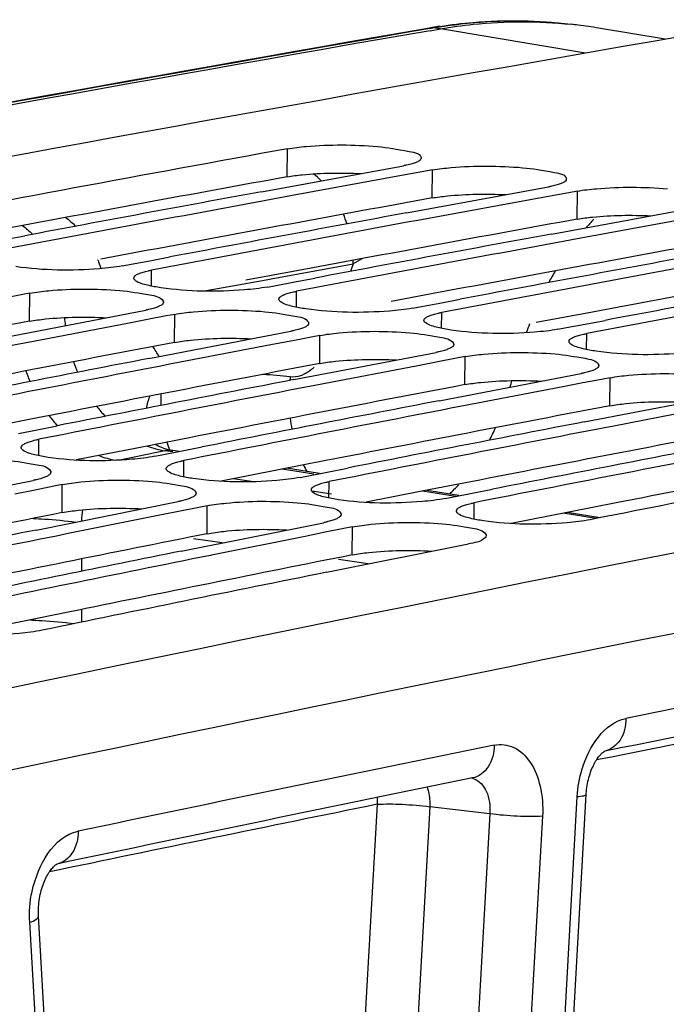
# Model space of a CAD drawing. Units: millimetres. Extents: x 0 to 594, y 0 to 420.
# Drawn here: x 291 to 294, y 83 to 89 of the extents above; entities that cross this region are included whole.
import ezdxf

# ---------------------------------------------------------------- set-up
doc = ezdxf.new("R2010")
doc.units = ezdxf.units.MM
doc.header["$LTSCALE"] = 32.67
doc.layers.get('0').update_dxf_attribs({"linetype": 'CONTINUOUS'})
doc.layers.add('SOLIDES', color=7, linetype='CONTINUOUS')

msp = doc.modelspace()

# ---------------------------------------------------------------- linework, layer by layer
at = {"color": 9, "linetype": 'CONTINUOUS'}
for p, q in [((292.152781, 87.70504), (292.154347, 87.853065)), ((292.918825, 87.593421), (292.920392, 87.741446)), ((293.68487, 87.481802), (293.686436, 87.629828)), ((291.435964, 87.128365), (291.436616, 87.212709)), ((290.792763, 86.942833), (290.793787, 87.090758)), ((292.202008, 87.016746), (292.202661, 87.10109)), ((291.558807, 86.831214), (291.559832, 86.979139)), ((292.968053, 86.905127), (292.968705, 86.989472)), ((292.324852, 86.719596), (292.325876, 86.86752)), ((293.734097, 86.793508), (293.73475, 86.877853)), ((293.090896, 86.607977), (293.091921, 86.755902)), ((293.856941, 86.496358), (293.857965, 86.644283)), ((290.841606, 86.232778), (290.841958, 86.319365)), ((291.54896, 86.252487), (291.506498, 86.259151)), ((291.60765, 86.121159), (291.608003, 86.207746)), ((292.293578, 86.135636), (292.12623, 86.161898)), ((290.964661, 85.93243), (290.965143, 86.080249)), ((291.965012, 86.095955), (291.867846, 86.111203)), ((292.373694, 86.00954), (292.374047, 86.096128)), ((292.386245, 86.029852), (292.282955, 86.046061)), ((293.043408, 86.017968), (292.867901, 86.04551)), ((293.139739, 85.897921), (293.140092, 85.984509)), ((291.730706, 85.820811), (291.731188, 85.96863)), ((293.785169, 85.901565), (293.609611, 85.929115)), ((292.49675, 85.709192), (292.497232, 85.857011)), ((291.80947, 85.77237), (291.65768, 85.794097)), ((292.581218, 85.661898), (292.424, 85.684403))]:
    msp.add_line(p, q, dxfattribs=at)
at = {"color": 7, "linetype": 'CONTINUOUS'}
for p, q in [((292.017259, 87.62641), (292.767183, 87.76377)), ((292.920392, 87.741446), (292.873652, 87.732934)), ((292.670419, 87.695846), (292.171319, 87.604243)), ((292.776059, 87.71514), (292.670419, 87.695846)), ((292.873652, 87.732934), (292.776059, 87.71514)), ((292.783303, 87.514791), (293.533227, 87.652151)), ((293.436463, 87.584227), (292.937363, 87.492624)), ((293.542103, 87.603521), (293.436463, 87.584227)), ((293.639697, 87.621315), (293.542103, 87.603521)), ((293.686436, 87.629828), (293.639697, 87.621315)), ((293.549348, 87.403172), (294.299272, 87.540532)), ((294.202508, 87.472608), (293.703407, 87.381005)), ((290.66126, 87.373782), (290.76735, 87.393745)), ((291.427305, 87.262163), (291.533394, 87.282126)), ((291.283408, 87.235033), (291.329451, 87.243721)), ((291.329451, 87.243721), (291.427305, 87.262163)), ((292.193349, 87.150544), (292.299439, 87.170507)), ((292.049452, 87.123414), (292.095495, 87.132102)), ((292.095495, 87.132102), (292.193349, 87.150544)), ((290.748, 87.082025), (290.650088, 87.063329)), ((290.793787, 87.090758), (290.748, 87.082025)), ((292.815496, 87.011795), (292.86154, 87.020483)), ((292.86154, 87.020483), (292.959394, 87.038925)), ((292.959394, 87.038925), (293.065483, 87.058888)), ((290.656645, 86.857629), (291.406623, 87.001463)), ((291.514044, 86.970406), (291.416132, 86.95171)), ((291.559832, 86.979139), (291.514044, 86.970406)), ((291.30984, 86.931381), (290.813336, 86.835977)), ((291.416132, 86.95171), (291.30984, 86.931381)), ((293.581541, 86.900176), (293.627584, 86.908864)), ((293.627584, 86.908864), (293.725438, 86.927307)), ((293.725438, 86.927307), (293.831528, 86.947269)), ((291.422689, 86.74601), (292.172667, 86.889844)), ((292.280088, 86.858787), (292.182177, 86.840091)), ((292.325876, 86.86752), (292.280088, 86.858787)), ((292.075885, 86.819762), (291.579381, 86.724358)), ((292.182177, 86.840091), (292.075885, 86.819762)), ((292.188734, 86.634391), (292.938712, 86.778225)), ((293.091921, 86.755902), (293.046133, 86.747168)), ((292.841929, 86.708143), (292.345425, 86.612739)), ((292.948221, 86.728472), (292.841929, 86.708143)), ((293.046133, 86.747168), (292.948221, 86.728472)), ((292.954778, 86.522772), (293.704756, 86.666606)), ((293.607974, 86.596524), (293.11147, 86.50112)), ((293.714266, 86.616853), (293.607974, 86.596524)), ((293.812177, 86.635549), (293.714266, 86.616853)), ((293.857965, 86.644283), (293.812177, 86.635549)), ((293.720823, 86.411153), (294.470801, 86.554988)), ((294.374018, 86.484905), (293.877514, 86.389501)), ((290.832001, 86.369932), (290.938749, 86.390939)), ((290.733826, 86.350583), (290.832001, 86.369932)), ((291.454794, 86.23007), (291.499871, 86.238964)), ((291.499871, 86.238964), (291.598046, 86.258313)), ((291.598046, 86.258313), (291.704794, 86.27932)), ((292.265915, 86.127345), (292.36409, 86.146695)), ((292.36409, 86.146695), (292.470838, 86.167701)), ((290.061927, 85.952269), (290.811934, 86.102573)), ((290.965143, 86.080249), (290.920327, 86.071315)), ((292.220838, 86.118451), (292.265915, 86.127345)), ((290.822094, 86.051711), (290.715141, 86.030334)), ((290.920327, 86.071315), (290.822094, 86.051711)), ((293.031959, 86.015726), (293.130135, 86.035076)), ((293.130135, 86.035076), (293.236883, 86.056082)), ((290.827971, 85.84065), (291.577979, 85.990954)), ((292.986883, 86.006832), (293.031959, 86.015726)), ((291.588138, 85.940092), (291.481186, 85.918715)), ((291.686372, 85.959696), (291.588138, 85.940092)), ((291.731188, 85.96863), (291.686372, 85.959696)), ((291.481186, 85.918715), (290.987363, 85.819573)), ((291.594015, 85.729032), (292.344023, 85.879335)), ((290.987363, 85.819573), (290.98118, 85.818327)), ((292.354183, 85.828473), (292.24723, 85.807097)), ((292.452416, 85.848077), (292.354183, 85.828473)), ((292.497232, 85.857011), (292.452416, 85.848077)), ((292.24723, 85.807097), (291.753407, 85.707954)), ((292.36006, 85.617413), (293.110068, 85.767716)), ((291.753407, 85.707954), (291.747224, 85.706708))]:
    msp.add_line(p, q, dxfattribs=at)
at = {"color": 3, "linetype": 'CONTINUOUS'}
for p, q in [((291.419242, 87.317072), (291.169305, 87.270362)), ((292.185286, 87.205453), (291.93535, 87.158743)), ((292.951331, 87.093834), (292.701394, 87.047124)), ((293.717375, 86.982216), (293.467438, 86.935505)), ((290.825167, 86.430303), (290.575216, 86.381436)), ((291.591212, 86.318684), (291.341261, 86.269817)), ((291.341261, 86.269817), (291.038148, 86.210306)), ((292.357256, 86.207065), (292.107305, 86.158198)), ((292.107305, 86.158198), (291.804192, 86.098687)), ((293.123301, 86.095447), (292.87335, 86.046579)), ((292.87335, 86.046579), (292.570237, 85.987068)), ((293.889345, 85.983828), (293.639394, 85.93496)), ((293.639394, 85.93496), (293.336281, 85.875449)), ((290.997012, 85.406965), (290.747054, 85.355942)), ((290.747054, 85.355942), (290.428872, 85.290723))]:
    msp.add_line(p, q, dxfattribs=at)
at = {"color": 7, "linetype": 'CONTINUOUS'}
for centre, radius, start, end in [((354.825735, -260.104693), 353.778303, 99.86019458, 101.52596972), ((355.389253, -259.494496), 353.056627, 100.3177482, 100.68908284), ((356.196101, -259.824434), 353.278726, 100.44142506, 100.68901822), ((356.02929, -259.728841), 353.204205, 100.44154947, 100.64778911), ((356.962146, -259.936053), 353.278726, 100.44142506, 100.68901822), ((356.795334, -259.84046), 353.204205, 100.44154947, 100.64778911), ((357.72819, -260.047672), 353.278726, 100.44142506, 100.68901822), ((357.561379, -259.952079), 353.204205, 100.44154947, 100.64778911), ((358.327423, -260.063698), 353.204205, 100.44154947, 100.64778911), ((358.494234, -260.159291), 353.278726, 100.44142506, 100.68901822), ((359.093468, -260.175316), 353.204205, 100.44154947, 100.64778911), ((359.260279, -260.27091), 353.278726, 100.44142506, 100.68901822), ((358.055866, -261.764666), 355.026711, 100.91784835, 101.16506084), ((358.821911, -261.876284), 355.026711, 100.91784835, 101.16506084), ((358.654271, -261.779669), 354.951031, 100.91840489, 101.12396733), ((359.587955, -261.987903), 355.026711, 100.91784835, 101.16506084), ((359.420315, -261.891288), 354.951031, 100.91840489, 101.12396733), ((360.354, -262.099522), 355.026711, 100.91784835, 101.16506084), ((360.18636, -262.002907), 354.951031, 100.91840489, 101.12396733), ((363.652454, -264.538761), 357.078684, 100.6368908, 102.89785143), ((361.120044, -262.211141), 355.026711, 100.91784835, 101.16506084), ((360.952404, -262.114526), 354.951031, 100.91840489, 101.12396733), ((361.718449, -262.226144), 354.951031, 100.91840489, 101.12396733), ((361.886088, -262.32276), 355.026711, 100.91784835, 101.16506084), ((362.499128, -262.413098), 355.027774, 100.91842122, 101.1650606), ((361.471251, -263.971914), 356.822173, 101.39370175, 101.63951356), ((361.302392, -263.872451), 356.743461, 101.39368514, 101.59855845), ((362.068436, -263.98407), 356.743461, 101.39368514, 101.59855845), ((362.237296, -264.083533), 356.822173, 101.39370175, 101.63951356), ((362.850131, -264.172828), 356.822173, 101.39370175, 101.63951356)]:
    msp.add_arc(centre, radius, start, end, dxfattribs=at)
at = {"color": 3, "linetype": 'CONTINUOUS'}
for centre, radius, start, end in [((355.335395, -259.357543), 352.76689, 100.31768259, 100.56534369), ((356.10144, -259.469162), 352.76689, 100.31768259, 100.56534369), ((356.867484, -259.580781), 352.76689, 100.31768259, 100.56534369), ((357.633529, -259.692399), 352.76689, 100.31768259, 100.56534369), ((358.399573, -259.804018), 352.76689, 100.31768259, 100.56534369), ((357.189361, -261.287331), 354.503534, 100.79494209, 101.04179371), ((357.955405, -261.398949), 354.503534, 100.79494209, 101.04179371), ((358.72145, -261.510568), 354.503534, 100.79494209, 101.04179371), ((359.487494, -261.622187), 354.503534, 100.79494209, 101.04179371), ((360.253538, -261.733806), 354.503534, 100.79494209, 101.04179371), ((361.019583, -261.845425), 354.503534, 100.79494209, 101.04179371), ((361.785627, -261.957044), 354.503534, 100.79494209, 101.04179371), ((360.598406, -263.482361), 356.285777, 101.27063367, 101.51666138), ((361.36445, -263.59398), 356.285777, 101.27063367, 101.51666138), ((362.130495, -263.705599), 356.285777, 101.27063367, 101.51666138)]:
    msp.add_arc(centre, radius, start, end, dxfattribs=at)
at = {"color": 7, "linetype": 'CONTINUOUS'}
for points, knots in [([(292.154347, 87.853065), (292.187112, 87.85903), (292.344951, 87.876849), (292.504596, 87.875656), (292.629492, 87.865055)], [0, 0, 0, 0, 0.20991977, 1, 1, 1, 1]), ([(292.629492, 87.865055), (292.685944, 87.860263), (292.746747, 87.848222), (292.86097, 87.828457), (292.86071, 87.804348)], [0, 0, 0, 0, 0.70147971, 1, 1, 1, 1]), ([(292.86071, 87.804348), (292.860671, 87.800716), (292.855065, 87.792064), (292.846934, 87.787639), (292.841904, 87.785116)], [0, 0, 0, 0, 0.39226774, 1, 1, 1, 1]), ([(292.798804, 87.770467), (292.793807, 87.769231), (292.783297, 87.766843), (292.772719, 87.764778), (292.767183, 87.76377)], [0, 0, 0, 0, 0.47777523, 1, 1, 1, 1]), ([(292.823523, 87.777607), (292.819682, 87.776295), (292.811486, 87.77375), (292.803192, 87.771552), (292.798804, 87.770467)], [0, 0, 0, 0, 0.47314759, 1, 1, 1, 1]), ([(292.841904, 87.785116), (292.839143, 87.783731), (292.833085, 87.781038), (292.826868, 87.778748), (292.823523, 87.777607)], [0, 0, 0, 0, 0.46631916, 1, 1, 1, 1]), ([(292.920392, 87.741446), (292.953157, 87.747411), (293.110995, 87.765231), (293.270641, 87.764037), (293.395536, 87.753436)], [0, 0, 0, 0, 0.20991977, 1, 1, 1, 1]), ([(293.395536, 87.753436), (293.451988, 87.748644), (293.512792, 87.736603), (293.627015, 87.716838), (293.626755, 87.692729)], [0, 0, 0, 0, 0.70147971, 1, 1, 1, 1]), ([(293.626755, 87.692729), (293.626716, 87.689097), (293.621109, 87.680445), (293.612978, 87.67602), (293.607948, 87.673497)], [0, 0, 0, 0, 0.39226774, 1, 1, 1, 1]), ([(293.564849, 87.658848), (293.559851, 87.657612), (293.549341, 87.655224), (293.538764, 87.653159), (293.533227, 87.652151)], [0, 0, 0, 0, 0.47777523, 1, 1, 1, 1]), ([(293.589568, 87.665988), (293.585726, 87.664677), (293.57753, 87.662131), (293.569236, 87.659933), (293.564849, 87.658848)], [0, 0, 0, 0, 0.47314759, 1, 1, 1, 1]), ([(293.607948, 87.673497), (293.605188, 87.672112), (293.599129, 87.66942), (293.592912, 87.667129), (293.589568, 87.665988)], [0, 0, 0, 0, 0.46631916, 1, 1, 1, 1]), ([(293.686436, 87.629828), (293.719201, 87.635792), (293.87704, 87.653612), (294.036685, 87.652418), (294.161581, 87.641817)], [0, 0, 0, 0, 0.20991977, 1, 1, 1, 1]), ([(291.283408, 87.235033), (291.243137, 87.227432), (291.05575, 87.207769), (290.865548, 87.20982), (290.719859, 87.231048)], [0, 0, 0, 0, 0.21774427, 1, 1, 1, 1]), ([(291.344547, 87.165261), (291.344073, 87.166154), (291.343326, 87.167987), (291.343071, 87.169956), (291.343078, 87.170903)], [0, 0, 0, 0, 0.51614312, 1, 1, 1, 1]), ([(291.343078, 87.170903), (291.343106, 87.174612), (291.34864, 87.183452), (291.356838, 87.188066), (291.36189, 87.190672)], [0, 0, 0, 0, 0.39478588, 1, 1, 1, 1]), ([(291.36189, 87.190672), (291.367859, 87.193753), (291.382072, 87.199431), (291.39673, 87.203665), (291.404993, 87.205777)], [0, 0, 0, 0, 0.44059163, 1, 1, 1, 1]), ([(291.404993, 87.205777), (291.40999, 87.207054), (291.420499, 87.209524), (291.431079, 87.211664), (291.436616, 87.212709)], [0, 0, 0, 0, 0.47787131, 1, 1, 1, 1]), ([(291.352584, 87.156733), (291.350849, 87.158014), (291.347826, 87.16055), (291.345379, 87.163696), (291.344547, 87.165261)], [0, 0, 0, 0, 0.548991, 1, 1, 1, 1]), ([(292.049452, 87.123414), (292.009182, 87.115813), (291.821795, 87.09615), (291.631592, 87.098201), (291.485904, 87.119429)], [0, 0, 0, 0, 0.21774427, 1, 1, 1, 1]), ([(290.793787, 87.090758), (290.826534, 87.097002), (290.984294, 87.115894), (291.144034, 87.115291), (291.268951, 87.10489)], [0, 0, 0, 0, 0.21007773, 1, 1, 1, 1]), ([(291.268951, 87.10489), (291.322155, 87.100459), (291.392902, 87.087036), (291.486465, 87.072248), (291.498694, 87.049162)], [0, 0, 0, 0, 0.67143838, 1, 1, 1, 1]), ([(292.109122, 87.059285), (292.10915, 87.062993), (292.114684, 87.071833), (292.122882, 87.076447), (292.127934, 87.079054)], [0, 0, 0, 0, 0.39478588, 1, 1, 1, 1]), ([(292.127934, 87.079054), (292.133904, 87.082134), (292.148117, 87.087812), (292.162774, 87.092046), (292.171037, 87.094158)], [0, 0, 0, 0, 0.44059163, 1, 1, 1, 1]), ([(292.171037, 87.094158), (292.176034, 87.095435), (292.186543, 87.097905), (292.197123, 87.100045), (292.202661, 87.10109)], [0, 0, 0, 0, 0.47787131, 1, 1, 1, 1]), ([(291.462968, 87.01588), (291.459128, 87.014521), (291.450934, 87.011877), (291.442636, 87.009588), (291.438247, 87.008457)], [0, 0, 0, 0, 0.47333667, 1, 1, 1, 1]), ([(291.481351, 87.023658), (291.478593, 87.022228), (291.472538, 87.019442), (291.466315, 87.017065), (291.462968, 87.01588)], [0, 0, 0, 0, 0.466678, 1, 1, 1, 1]), ([(291.500163, 87.043508), (291.500137, 87.03979), (291.494611, 87.030923), (291.486406, 87.026279), (291.481351, 87.023658)], [0, 0, 0, 0, 0.39507713, 1, 1, 1, 1]), ([(291.498694, 87.049162), (291.499168, 87.048267), (291.499914, 87.04643), (291.50017, 87.044458), (291.500163, 87.043508)], [0, 0, 0, 0, 0.51600652, 1, 1, 1, 1]), ([(292.110592, 87.053642), (292.110118, 87.054535), (292.109371, 87.056368), (292.109115, 87.058337), (292.109122, 87.059285)], [0, 0, 0, 0, 0.51614312, 1, 1, 1, 1]), ([(292.118629, 87.045114), (292.116894, 87.046396), (292.113871, 87.048931), (292.111423, 87.052077), (292.110592, 87.053642)], [0, 0, 0, 0, 0.548991, 1, 1, 1, 1]), ([(291.438247, 87.008457), (291.43325, 87.00717), (291.422741, 87.004679), (291.412161, 87.002519), (291.406623, 87.001463)], [0, 0, 0, 0, 0.47788812, 1, 1, 1, 1]), ([(291.559832, 86.979139), (291.592578, 86.985383), (291.750338, 87.004275), (291.910079, 87.003673), (292.034995, 86.993271)], [0, 0, 0, 0, 0.21007773, 1, 1, 1, 1]), ([(292.034995, 86.993271), (292.0882, 86.98884), (292.158947, 86.975417), (292.25251, 86.960629), (292.264738, 86.937543)], [0, 0, 0, 0, 0.67143838, 1, 1, 1, 1]), ([(292.815496, 87.011795), (292.775226, 87.004194), (292.587839, 86.984531), (292.397637, 86.986582), (292.251948, 87.00781)], [0, 0, 0, 0, 0.21774427, 1, 1, 1, 1]), ([(292.875167, 86.947666), (292.875195, 86.951374), (292.880729, 86.960214), (292.888927, 86.964828), (292.893979, 86.967435)], [0, 0, 0, 0, 0.39478588, 1, 1, 1, 1]), ([(292.893979, 86.967435), (292.899948, 86.970515), (292.914161, 86.976193), (292.928818, 86.980428), (292.937082, 86.982539)], [0, 0, 0, 0, 0.44059163, 1, 1, 1, 1]), ([(292.937082, 86.982539), (292.942079, 86.983817), (292.952588, 86.986286), (292.963168, 86.988426), (292.968705, 86.989472)], [0, 0, 0, 0, 0.47787131, 1, 1, 1, 1]), ([(292.247395, 86.912039), (292.244637, 86.910609), (292.238582, 86.907823), (292.23236, 86.905446), (292.229013, 86.904261)], [0, 0, 0, 0, 0.466678, 1, 1, 1, 1]), ([(292.266208, 86.931889), (292.266181, 86.928171), (292.260655, 86.919304), (292.25245, 86.91466), (292.247395, 86.912039)], [0, 0, 0, 0, 0.39507713, 1, 1, 1, 1]), ([(292.264738, 86.937543), (292.265212, 86.936648), (292.265959, 86.934811), (292.266215, 86.932839), (292.266208, 86.931889)], [0, 0, 0, 0, 0.51600652, 1, 1, 1, 1]), ([(292.876636, 86.942023), (292.876162, 86.942916), (292.875415, 86.944749), (292.87516, 86.946718), (292.875167, 86.947666)], [0, 0, 0, 0, 0.51614312, 1, 1, 1, 1]), ([(292.884673, 86.933495), (292.882938, 86.934777), (292.879915, 86.937312), (292.877467, 86.940458), (292.876636, 86.942023)], [0, 0, 0, 0, 0.548991, 1, 1, 1, 1]), ([(292.204291, 86.896838), (292.199294, 86.895551), (292.188786, 86.893061), (292.178205, 86.8909), (292.172667, 86.889844)], [0, 0, 0, 0, 0.47788812, 1, 1, 1, 1]), ([(292.229013, 86.904261), (292.225173, 86.902902), (292.216979, 86.900258), (292.20868, 86.897969), (292.204291, 86.896838)], [0, 0, 0, 0, 0.47333667, 1, 1, 1, 1]), ([(292.325876, 86.86752), (292.358623, 86.873764), (292.516383, 86.892656), (292.676123, 86.892054), (292.80104, 86.881652)], [0, 0, 0, 0, 0.21007773, 1, 1, 1, 1]), ([(292.80104, 86.881652), (292.854244, 86.877221), (292.924991, 86.863798), (293.018554, 86.84901), (293.030783, 86.825924)], [0, 0, 0, 0, 0.67143838, 1, 1, 1, 1]), ([(293.581541, 86.900176), (293.541271, 86.892575), (293.353884, 86.872912), (293.163681, 86.874964), (293.017993, 86.896192)], [0, 0, 0, 0, 0.21774427, 1, 1, 1, 1]), ([(293.660023, 86.855816), (293.665993, 86.858896), (293.680206, 86.864574), (293.694863, 86.868809), (293.703126, 86.870921)], [0, 0, 0, 0, 0.44059163, 1, 1, 1, 1]), ([(293.703126, 86.870921), (293.708123, 86.872198), (293.718632, 86.874668), (293.729212, 86.876807), (293.73475, 86.877853)], [0, 0, 0, 0, 0.47787131, 1, 1, 1, 1]), ([(293.032252, 86.82027), (293.032226, 86.816552), (293.0267, 86.807685), (293.018495, 86.803041), (293.01344, 86.80042)], [0, 0, 0, 0, 0.39507713, 1, 1, 1, 1]), ([(293.030783, 86.825924), (293.031257, 86.825029), (293.032003, 86.823193), (293.032259, 86.82122), (293.032252, 86.82027)], [0, 0, 0, 0, 0.51600652, 1, 1, 1, 1]), ([(293.642681, 86.830404), (293.642207, 86.831297), (293.64146, 86.83313), (293.641204, 86.835099), (293.641211, 86.836047)], [0, 0, 0, 0, 0.51614312, 1, 1, 1, 1]), ([(293.641211, 86.836047), (293.641239, 86.839755), (293.646773, 86.848595), (293.654971, 86.853209), (293.660023, 86.855816)], [0, 0, 0, 0, 0.39478588, 1, 1, 1, 1]), ([(293.650718, 86.821876), (293.648983, 86.823158), (293.64596, 86.825693), (293.643512, 86.828839), (293.642681, 86.830404)], [0, 0, 0, 0, 0.548991, 1, 1, 1, 1]), ([(292.970336, 86.78522), (292.965339, 86.783932), (292.95483, 86.781442), (292.94425, 86.779281), (292.938712, 86.778225)], [0, 0, 0, 0, 0.47788812, 1, 1, 1, 1]), ([(292.995057, 86.792642), (292.991217, 86.791283), (292.983023, 86.788639), (292.974725, 86.78635), (292.970336, 86.78522)], [0, 0, 0, 0, 0.47333667, 1, 1, 1, 1]), ([(293.01344, 86.80042), (293.010682, 86.79899), (293.004627, 86.796204), (292.998404, 86.793828), (292.995057, 86.792642)], [0, 0, 0, 0, 0.466678, 1, 1, 1, 1]), ([(293.091921, 86.755902), (293.124667, 86.762145), (293.282427, 86.781038), (293.442168, 86.780435), (293.567084, 86.770033)], [0, 0, 0, 0, 0.21007773, 1, 1, 1, 1]), ([(293.567084, 86.770033), (293.620289, 86.765603), (293.691036, 86.752179), (293.784599, 86.737392), (293.796827, 86.714305)], [0, 0, 0, 0, 0.67143838, 1, 1, 1, 1]), ([(294.347585, 86.788558), (294.307315, 86.780956), (294.119928, 86.761293), (293.929725, 86.763345), (293.784037, 86.784573)], [0, 0, 0, 0, 0.21774427, 1, 1, 1, 1]), ([(293.798297, 86.708652), (293.79827, 86.704933), (293.792744, 86.696066), (293.784539, 86.691422), (293.779484, 86.688801)], [0, 0, 0, 0, 0.39507713, 1, 1, 1, 1]), ([(293.796827, 86.714305), (293.797301, 86.71341), (293.798048, 86.711574), (293.798303, 86.709601), (293.798297, 86.708652)], [0, 0, 0, 0, 0.51600652, 1, 1, 1, 1]), ([(293.73638, 86.673601), (293.731383, 86.672313), (293.720875, 86.669823), (293.710294, 86.667662), (293.704756, 86.666606)], [0, 0, 0, 0, 0.47788812, 1, 1, 1, 1]), ([(293.761102, 86.681024), (293.757262, 86.679664), (293.749068, 86.67702), (293.740769, 86.674731), (293.73638, 86.673601)], [0, 0, 0, 0, 0.47333667, 1, 1, 1, 1]), ([(293.779484, 86.688801), (293.776726, 86.687371), (293.770671, 86.684585), (293.764448, 86.682209), (293.761102, 86.681024)], [0, 0, 0, 0, 0.466678, 1, 1, 1, 1]), ([(293.857965, 86.644283), (293.890711, 86.650526), (294.048472, 86.669419), (294.208212, 86.668816), (294.333129, 86.658414)], [0, 0, 0, 0, 0.21007773, 1, 1, 1, 1]), ([(290.748411, 86.27609), (290.748426, 86.279885), (290.753881, 86.288939), (290.76215, 86.293774), (290.767227, 86.29648)], [0, 0, 0, 0, 0.3975089, 1, 1, 1, 1]), ([(290.767227, 86.29648), (290.773187, 86.299656), (290.78739, 86.305533), (290.802064, 86.309937), (290.810333, 86.312136)], [0, 0, 0, 0, 0.44110971, 1, 1, 1, 1]), ([(290.810333, 86.312136), (290.815329, 86.313464), (290.825836, 86.316037), (290.83642, 86.318272), (290.841958, 86.319365)], [0, 0, 0, 0, 0.47798584, 1, 1, 1, 1]), ([(290.74988, 86.270348), (290.749408, 86.271258), (290.748665, 86.273126), (290.748408, 86.275125), (290.748411, 86.27609)], [0, 0, 0, 0, 0.51518542, 1, 1, 1, 1]), ([(290.757916, 86.26163), (290.756178, 86.262941), (290.753147, 86.26554), (290.750708, 86.268751), (290.74988, 86.270348)], [0, 0, 0, 0, 0.54761033, 1, 1, 1, 1]), ([(290.674274, 86.20814), (290.727485, 86.203794), (290.798295, 86.190615), (290.891974, 86.175115), (290.904013, 86.15184)], [0, 0, 0, 0, 0.67077061, 1, 1, 1, 1]), ([(291.454794, 86.23007), (291.414552, 86.222128), (291.227257, 86.201253), (291.036913, 86.20264), (290.891233, 86.223867)], [0, 0, 0, 0, 0.2179093, 1, 1, 1, 1]), ([(291.514456, 86.164471), (291.51447, 86.168266), (291.519925, 86.17732), (291.528195, 86.182155), (291.533271, 86.184861)], [0, 0, 0, 0, 0.3975089, 1, 1, 1, 1]), ([(291.533271, 86.184861), (291.539231, 86.188037), (291.553434, 86.193914), (291.568108, 86.198318), (291.576378, 86.200517)], [0, 0, 0, 0, 0.44110971, 1, 1, 1, 1]), ([(291.576378, 86.200517), (291.581374, 86.201845), (291.591881, 86.204418), (291.602464, 86.206653), (291.608003, 86.207746)], [0, 0, 0, 0, 0.47798584, 1, 1, 1, 1]), ([(290.905482, 86.146088), (290.905469, 86.142282), (290.900023, 86.133202), (290.891746, 86.128337), (290.886667, 86.125617)], [0, 0, 0, 0, 0.39778753, 1, 1, 1, 1]), ([(290.904013, 86.15184), (290.904485, 86.150928), (290.905228, 86.149057), (290.905486, 86.147055), (290.905482, 86.146088)], [0, 0, 0, 0, 0.51505678, 1, 1, 1, 1]), ([(291.515925, 86.158729), (291.515453, 86.159639), (291.51471, 86.161507), (291.514452, 86.163506), (291.514456, 86.164471)], [0, 0, 0, 0, 0.51518542, 1, 1, 1, 1]), ([(291.523961, 86.150012), (291.522222, 86.151322), (291.519191, 86.153921), (291.516753, 86.157132), (291.515925, 86.158729)], [0, 0, 0, 0, 0.54761033, 1, 1, 1, 1]), ([(290.84356, 86.109865), (290.838564, 86.108526), (290.828057, 86.105933), (290.817473, 86.103677), (290.811934, 86.102573)], [0, 0, 0, 0, 0.4780029, 1, 1, 1, 1]), ([(290.886667, 86.125617), (290.880708, 86.122426), (290.866506, 86.116516), (290.85183, 86.112081), (290.84356, 86.109865)], [0, 0, 0, 0, 0.44117766, 1, 1, 1, 1]), ([(290.965143, 86.080249), (290.99787, 86.086771), (291.155546, 86.106735), (291.315381, 86.106724), (291.440318, 86.096521)], [0, 0, 0, 0, 0.21023939, 1, 1, 1, 1]), ([(291.440318, 86.096521), (291.493529, 86.092176), (291.564339, 86.078996), (291.658018, 86.063496), (291.670058, 86.040221)], [0, 0, 0, 0, 0.67077061, 1, 1, 1, 1]), ([(292.220838, 86.118451), (292.180596, 86.110509), (291.993302, 86.089634), (291.802958, 86.091021), (291.657277, 86.112248)], [0, 0, 0, 0, 0.2179093, 1, 1, 1, 1]), ([(292.299316, 86.073242), (292.305275, 86.076418), (292.319479, 86.082295), (292.334153, 86.086699), (292.342422, 86.088898)], [0, 0, 0, 0, 0.44110971, 1, 1, 1, 1]), ([(292.342422, 86.088898), (292.347418, 86.090226), (292.357925, 86.092799), (292.368509, 86.095034), (292.374047, 86.096128)], [0, 0, 0, 0, 0.47798584, 1, 1, 1, 1]), ([(291.671527, 86.034469), (291.671514, 86.030663), (291.666067, 86.021583), (291.65779, 86.016718), (291.652711, 86.013998)], [0, 0, 0, 0, 0.39778753, 1, 1, 1, 1]), ([(291.670058, 86.040221), (291.67053, 86.039309), (291.671272, 86.037438), (291.67153, 86.035436), (291.671527, 86.034469)], [0, 0, 0, 0, 0.51505678, 1, 1, 1, 1]), ([(292.281969, 86.04711), (292.281497, 86.048021), (292.280754, 86.049888), (292.280496, 86.051887), (292.2805, 86.052852)], [0, 0, 0, 0, 0.51518542, 1, 1, 1, 1]), ([(292.2805, 86.052852), (292.280515, 86.056648), (292.28597, 86.065701), (292.294239, 86.070536), (292.299316, 86.073242)], [0, 0, 0, 0, 0.3975089, 1, 1, 1, 1]), ([(292.290005, 86.038393), (292.288267, 86.039703), (292.285236, 86.042302), (292.282797, 86.045513), (292.281969, 86.04711)], [0, 0, 0, 0, 0.54761033, 1, 1, 1, 1]), ([(291.609604, 85.998246), (291.604609, 85.996908), (291.594102, 85.994314), (291.583518, 85.992058), (291.577979, 85.990954)], [0, 0, 0, 0, 0.4780029, 1, 1, 1, 1]), ([(291.652711, 86.013998), (291.646753, 86.010807), (291.632551, 86.004897), (291.617874, 86.000462), (291.609604, 85.998246)], [0, 0, 0, 0, 0.44117766, 1, 1, 1, 1]), ([(291.731188, 85.96863), (291.763914, 85.975152), (291.92159, 85.995116), (292.081425, 85.995105), (292.206363, 85.984902)], [0, 0, 0, 0, 0.21023939, 1, 1, 1, 1]), ([(292.206363, 85.984902), (292.259574, 85.980557), (292.330383, 85.967377), (292.424063, 85.951877), (292.436102, 85.928603)], [0, 0, 0, 0, 0.67077061, 1, 1, 1, 1]), ([(292.986883, 86.006832), (292.946641, 85.99889), (292.759346, 85.978015), (292.569002, 85.979402), (292.423322, 86.000629)], [0, 0, 0, 0, 0.2179093, 1, 1, 1, 1]), ([(293.06536, 85.961623), (293.07132, 85.964799), (293.085523, 85.970676), (293.100197, 85.97508), (293.108467, 85.977279)], [0, 0, 0, 0, 0.44110971, 1, 1, 1, 1]), ([(293.108467, 85.977279), (293.113462, 85.978607), (293.12397, 85.98118), (293.134553, 85.983416), (293.140092, 85.984509)], [0, 0, 0, 0, 0.47798584, 1, 1, 1, 1]), ([(292.437571, 85.92285), (292.437558, 85.919044), (292.432112, 85.909965), (292.423835, 85.905099), (292.418756, 85.902379)], [0, 0, 0, 0, 0.39778753, 1, 1, 1, 1]), ([(292.436102, 85.928603), (292.436574, 85.92769), (292.437317, 85.925819), (292.437575, 85.923817), (292.437571, 85.92285)], [0, 0, 0, 0, 0.51505678, 1, 1, 1, 1]), ([(293.048014, 85.935491), (293.047542, 85.936402), (293.046798, 85.938269), (293.046541, 85.940268), (293.046545, 85.941233)], [0, 0, 0, 0, 0.51518542, 1, 1, 1, 1]), ([(293.046545, 85.941233), (293.046559, 85.945029), (293.052014, 85.954082), (293.060284, 85.958917), (293.06536, 85.961623)], [0, 0, 0, 0, 0.3975089, 1, 1, 1, 1]), ([(293.056049, 85.926774), (293.054311, 85.928084), (293.05128, 85.930683), (293.048842, 85.933895), (293.048014, 85.935491)], [0, 0, 0, 0, 0.54761033, 1, 1, 1, 1]), ([(292.375649, 85.886627), (292.370653, 85.885289), (292.360146, 85.882695), (292.349562, 85.880439), (292.344023, 85.879335)], [0, 0, 0, 0, 0.4780029, 1, 1, 1, 1]), ([(292.418756, 85.902379), (292.412797, 85.899188), (292.398595, 85.893278), (292.383919, 85.888843), (292.375649, 85.886627)], [0, 0, 0, 0, 0.44117766, 1, 1, 1, 1]), ([(292.497232, 85.857011), (292.529959, 85.863533), (292.687635, 85.883497), (292.847469, 85.883486), (292.972407, 85.873283)], [0, 0, 0, 0, 0.21023939, 1, 1, 1, 1]), ([(292.972407, 85.873283), (293.025618, 85.868938), (293.096428, 85.855758), (293.190107, 85.840258), (293.202147, 85.816984)], [0, 0, 0, 0, 0.67077061, 1, 1, 1, 1]), ([(293.752927, 85.895214), (293.712685, 85.887271), (293.525391, 85.866396), (293.335047, 85.867783), (293.189366, 85.88901)], [0, 0, 0, 0, 0.2179093, 1, 1, 1, 1]), ([(293.202147, 85.816984), (293.202619, 85.816072), (293.203361, 85.8142), (293.203619, 85.812198), (293.203616, 85.811231)], [0, 0, 0, 0, 0.51505678, 1, 1, 1, 1]), ([(293.203616, 85.811231), (293.2036, 85.806793), (293.179925, 85.775647), (293.140449, 85.773771), (293.110068, 85.767716)], [0, 0, 0, 0, 0.1253176, 1, 1, 1, 1]), ([(290.860034, 85.311776), (290.819822, 85.303493), (290.632627, 85.281408), (290.44214, 85.28213), (290.296469, 85.303356)], [0, 0, 0, 0, 0.21807814, 1, 1, 1, 1])]:
    msp.add_open_spline(points, degree=3, knots=knots, dxfattribs=at)
at = {"color": 3, "linetype": 'CONTINUOUS'}
for points, knots in [([(292.152781, 87.70504), (292.179193, 87.709848), (292.307993, 87.725847), (292.438249, 87.727183), (292.540961, 87.722588)], [0, 0, 0, 0, 0.20704914, 1, 1, 1, 1]), ([(292.918825, 87.593421), (292.945237, 87.598229), (293.074037, 87.614228), (293.204294, 87.615564), (293.307005, 87.610969)], [0, 0, 0, 0, 0.20704914, 1, 1, 1, 1]), ([(293.68487, 87.481802), (293.711282, 87.48661), (293.840082, 87.502609), (293.970338, 87.503945), (294.07305, 87.49935)], [0, 0, 0, 0, 0.20704914, 1, 1, 1, 1]), ([(290.792763, 86.942833), (290.820311, 86.948086), (290.954514, 86.965426), (291.090376, 86.966854), (291.197373, 86.961587)], [0, 0, 0, 0, 0.20746985, 1, 1, 1, 1]), ([(291.558807, 86.831214), (291.586355, 86.836467), (291.720558, 86.853807), (291.85642, 86.855235), (291.963417, 86.849968)], [0, 0, 0, 0, 0.20746985, 1, 1, 1, 1]), ([(292.324852, 86.719596), (292.352399, 86.724848), (292.486603, 86.742189), (292.622464, 86.743616), (292.729462, 86.738349)], [0, 0, 0, 0, 0.20746985, 1, 1, 1, 1]), ([(293.090896, 86.607977), (293.118444, 86.613229), (293.252647, 86.63057), (293.388509, 86.631997), (293.495506, 86.62673)], [0, 0, 0, 0, 0.20746985, 1, 1, 1, 1]), ([(293.856941, 86.496358), (293.884488, 86.50161), (294.018692, 86.518951), (294.154553, 86.520378), (294.261551, 86.515111)], [0, 0, 0, 0, 0.20746985, 1, 1, 1, 1]), ([(290.964661, 85.93243), (290.993288, 85.938135), (291.132552, 85.956828), (291.273691, 85.958379), (291.384685, 85.952404)], [0, 0, 0, 0, 0.20798892, 1, 1, 1, 1]), ([(291.730706, 85.820811), (291.759333, 85.826516), (291.898596, 85.845209), (292.039736, 85.84676), (292.15073, 85.840785)], [0, 0, 0, 0, 0.20798892, 1, 1, 1, 1]), ([(292.49675, 85.709192), (292.525377, 85.714897), (292.664641, 85.73359), (292.80578, 85.735141), (292.916774, 85.729166)], [0, 0, 0, 0, 0.20798892, 1, 1, 1, 1])]:
    msp.add_open_spline(points, degree=3, knots=knots, dxfattribs=at)
at = {"color": 7, "linetype": 'CONTINUOUS'}
for points in [[(291.415565, 87.132704), (291.393741, 87.138051), (291.370658, 87.143382), (291.352584, 87.156733)], [(291.485904, 87.119429), (291.462293, 87.12287), (291.43874, 87.127025), (291.415565, 87.132704)], [(292.18161, 87.021085), (292.159786, 87.026433), (292.136702, 87.031763), (292.118629, 87.045114)], [(292.251948, 87.00781), (292.228337, 87.011251), (292.204784, 87.015406), (292.18161, 87.021085)], [(292.947654, 86.909466), (292.92583, 86.914814), (292.902747, 86.920145), (292.884673, 86.933495)], [(293.017993, 86.896192), (292.994382, 86.899632), (292.970829, 86.903787), (292.947654, 86.909466)], [(293.713699, 86.797847), (293.691874, 86.803195), (293.668791, 86.808526), (293.650718, 86.821876)], [(293.784037, 86.784573), (293.760426, 86.788013), (293.736873, 86.792168), (293.713699, 86.797847)], [(290.820895, 86.237219), (290.79904, 86.24263), (290.775893, 86.248076), (290.757916, 86.26163)], [(290.891233, 86.223867), (290.867618, 86.227308), (290.84406, 86.231483), (290.820895, 86.237219)], [(291.586939, 86.1256), (291.565084, 86.131011), (291.541938, 86.136457), (291.523961, 86.150012)], [(291.657277, 86.112248), (291.633662, 86.115689), (291.610105, 86.119865), (291.586939, 86.1256)], [(292.352984, 86.013981), (292.331129, 86.019393), (292.307982, 86.024838), (292.290005, 86.038393)], [(292.423322, 86.000629), (292.399706, 86.00407), (292.376149, 86.008246), (292.352984, 86.013981)], [(293.119028, 85.902362), (293.097173, 85.907774), (293.074027, 85.913219), (293.056049, 85.926774)], [(293.189366, 85.88901), (293.165751, 85.892451), (293.142193, 85.896627), (293.119028, 85.902362)]]:
    msp.add_open_spline(points, degree=3, dxfattribs=at)
at = {"layer": 'SOLIDES', "color": 9, "linetype": 'CONTINUOUS'}
for p, q in [((292.905682, 88.488109), (292.922412, 88.491016)), ((292.962064, 88.486132), (292.922412, 88.491016)), ((293.727527, 88.357334), (292.962064, 88.486132)), ((292.069166, 87.167045), (292.501729, 87.245595)), ((291.716613, 87.102612), (292.042383, 87.162164)), ((292.042383, 87.162164), (292.069166, 87.167045)), ((291.506498, 86.259151), (291.268914, 86.209984)), ((291.066801, 85.687827), (291.066801, 85.622364)), ((291.066801, 85.421159), (291.066801, 85.354291)), ((293.538202, 81.834898), (293.684864, 84.433571)), ((292.627181, 84.392501), (292.486458, 81.899054)), ((292.905765, 84.379902), (292.765041, 81.886456)), ((293.222513, 84.342489), (292.905765, 84.379902)), ((293.222513, 84.342489), (293.080967, 81.834468)), ((293.501096, 84.329887), (293.359551, 81.821873)), ((290.935035, 81.320129), (290.793489, 83.769559))]:
    msp.add_line(p, q, dxfattribs=at)
at = {"layer": 'SOLIDES', "color": 7, "linetype": 'CONTINUOUS'}
for p, q in [((292.907696, 88.47668), (292.962064, 88.486132)), ((293.689944, 88.505907), (293.650182, 88.510787)), ((294.147875, 88.431081), (293.797234, 88.490273)), ((291.582607, 86.255249), (291.550193, 86.260346)), ((292.323714, 86.138718), (292.148547, 86.166261)), ((293.059492, 86.023024), (292.889549, 86.049746)), ((293.805928, 85.905655), (293.630569, 85.933228)), ((293.829175, 84.672673), (293.829466, 84.672809)), ((293.584675, 81.845952), (293.731337, 84.444625)), ((290.981493, 81.353991), (290.839947, 83.803421))]:
    msp.add_line(p, q, dxfattribs=at)
for points in [[(293.731337, 84.444626), (293.731626, 84.449282), (293.732484, 84.459982), (293.733617, 84.47071), (293.735021, 84.481432), (293.736693, 84.492109), (293.738626, 84.50271), (293.740813, 84.513205), (293.743242, 84.523554), (293.745904, 84.533728), (293.748787, 84.543701), (293.751871, 84.553433), (293.755144, 84.5629), (293.758588, 84.572077), (293.762178, 84.580926), (293.765896, 84.589428), (293.769721, 84.597565), (293.773623, 84.605305), (293.777577, 84.612632), (293.781563, 84.619539), (293.78555, 84.62601), (293.789511, 84.632032), (293.793425, 84.637612), (293.797275, 84.642755), (293.801035, 84.647463), (293.804681, 84.651738), (293.808192, 84.655587), (293.811543, 84.659018), (293.814706, 84.662036), (293.817654, 84.664649), (293.820361, 84.66687), (293.822797, 84.668714), (293.824925, 84.670192), (293.826716, 84.671326), (293.828145, 84.672145), (293.829175, 84.672673)], [(290.839947, 83.803422), (290.839705, 83.808107), (290.839372, 83.81851), (290.839314, 83.829118), (290.839538, 83.839894), (290.84005, 83.850789), (290.840852, 83.86177), (290.841946, 83.872803), (290.843329, 83.883839), (290.844997, 83.894844), (290.846945, 83.905785), (290.849163, 83.916612), (290.851642, 83.927296), (290.85437, 83.937802), (290.857329, 83.948084), (290.860505, 83.958113), (290.86388, 83.967862), (290.86743, 83.977285), (290.871134, 83.986361), (290.874971, 83.995068), (290.87891, 84.00337), (290.882924, 84.011244), (290.886991, 84.018686), (290.891085, 84.025682), (290.895178, 84.032221), (290.899247, 84.038301), (290.903267, 84.043921), (290.907211, 84.049079), (290.911053, 84.053776), (290.914766, 84.058016), (290.918321, 84.061803), (290.921691, 84.065144), (290.924848, 84.068049), (290.927762, 84.070532), (290.930402, 84.072606), (290.93273, 84.074282), (290.934714, 84.075585), (290.936325, 84.076542), (290.937522, 84.077179), (290.937856, 84.077342)]]:
    msp.add_lwpolyline(points, dxfattribs=at)
for centre, radius, start, end in [((353.516602, -260.21053), 353.92969, 99.86065331, 101.37666447), ((353.564602, -260.163696), 353.877623, 99.86960296, 101.38467101), ((293.36409, 85.850026), 2.680159, 99.493015, 99.857805), ((293.36183, 85.863651), 2.666348, 98.667706, 99.493402), ((293.396682, 86.116786), 2.407051, 83.002031, 83.955282), ((293.396962, 86.119095), 2.404725, 80.418376, 83.001936), ((364.319086, -264.055749), 356.318229, 99.86356069, 103.52059373), ((291.593763, 86.546415), 0.289274, 250.369866, 253.803188), ((291.596798, 86.556759), 0.300055, 253.797483, 261.064499), ((363.783045, -262.298168), 353.952494, 100.49119977, 101.39872381), ((364.392774, -265.343427), 357.058194, 101.51221071, 101.87194385)]:
    msp.add_arc(centre, radius, start, end, dxfattribs=at)
at = {"layer": 'SOLIDES', "color": 9, "linetype": 'CONTINUOUS'}
for centre, radius, start, end in [((353.52612, -260.16514), 353.884056, 99.86342879, 101.37943288), ((292.012571, 87.363384), 0.453119, 45.097142, 52.015794), ((291.863835, 87.258047), 0.636972, 18.173171, 23.078597), ((294.735796, 86.565907), 1.329068, 136.474539, 139.053448), ((293.901279, 84.844397), 2.779294, 119.073776, 120.236035), ((290.564923, 87.01937), 0.63818, 18.394079, 22.863489), ((295.468635, 86.150796), 3.162454, 159.745759, 160.513306), ((291.8639, 87.252622), 0.637874, 359.368871, 1.047746), ((295.121269, 86.289263), 1.804467, 149.380486, 151.630058), ((291.890975, 87.027233), 0.916067, 184.090956, 186.7178), ((295.417042, 86.149653), 2.13183, 158.554193, 159.901827), ((290.827388, 86.38397), 0.748772, 29.83693, 34.610856), ((291.878099, 87.021028), 0.902078, 198.894109, 202.689392), ((291.628442, 86.96955), 0.903249, 198.670962, 202.486525), ((289.786138, 61.992765), 24.770948, 84.4789516, 84.8144268), ((293.065624, 86.535849), 0.903327, 172.817075, 174.000404), ((291.838356, 87.003073), 1.546635, 344.697759, 346.004529), ((292.312264, 86.528711), 0.826612, 177.926076, 182.120564), ((291.737151, 86.936263), 0.736954, 216.95957, 222.272455), ((291.488397, 86.886018), 0.739543, 216.705626, 222.025544), ((293.01365, 86.532096), 0.851154, 186.833515, 190.844122), ((292.058185, 86.919503), 1.311121, 332.516252, 335.734165), ((292.164116, 86.502765), 0.675581, 197.072745, 200.719238), ((292.863359, 86.482061), 0.692127, 205.522889, 208.738808), ((292.447439, 86.646117), 0.833376, 312.406077, 317.320032), ((291.526866, 85.878176), 0.460072, 171.38287, 178.687294), ((364.042515, -262.869974), 354.712139, 100.49191542, 101.39822005), ((363.362585, -262.84577), 354.369727, 100.49290714, 101.32298577), ((364.545983, -265.365751), 357.258194, 101.51221064, 101.87194378), ((293.111821, 84.448193), 0.083645, 71.659848, 79.607743), ((292.871201, 84.392394), 0.24402, 171.401826, 179.974911), ((363.867094, -265.357219), 356.931354, 101.51298185, 101.79647777)]:
    msp.add_arc(centre, radius, start, end, dxfattribs=at)
for points, knots in [([(292.922412, 88.491016), (292.98316, 88.501572), (293.224109, 88.534822), (293.470021, 88.532902), (293.650182, 88.510787)], [0, 0, 0, 0, 0.2535579, 1, 1, 1, 1]), ([(292.242093, 86.662746), (292.236213, 86.659928), (292.213233, 86.650472), (292.187627, 86.647033), (292.169386, 86.648799)], [0, 0, 0, 0, 0.26244319, 1, 1, 1, 1]), ([(292.294095, 86.699508), (292.290054, 86.695643), (292.274192, 86.681469), (292.256236, 86.669526), (292.242093, 86.662746)], [0, 0, 0, 0, 0.26284212, 1, 1, 1, 1]), ([(290.811551, 85.901875), (290.831521, 85.900897), (290.906842, 85.896572), (290.982044, 85.889753), (291.037048, 85.882708)], [0, 0, 0, 0, 0.26500327, 1, 1, 1, 1]), ([(290.79463, 85.365655), (290.81541, 85.364734), (290.893885, 85.360581), (290.972247, 85.353786), (291.02959, 85.346642)], [0, 0, 0, 0, 0.26468456, 1, 1, 1, 1]), ([(293.684864, 84.433571), (293.687638, 84.482736), (293.713625, 84.643319), (293.826359, 84.823006), (293.941859, 84.846289)], [0, 0, 0, 0, 0.29475159, 1, 1, 1, 1]), ([(293.941859, 84.846289), (293.941769, 84.806686), (293.925898, 84.73093), (293.862098, 84.679797), (293.829462, 84.672824)], [0, 0, 0, 0, 0.54269091, 1, 1, 1, 1]), ([(293.245548, 84.705192), (293.245492, 84.66541), (293.229572, 84.589251), (293.165073, 84.538224), (293.132254, 84.531539)], [0, 0, 0, 0, 0.5429181, 1, 1, 1, 1]), ([(293.245548, 84.705192), (293.279545, 84.712117), (293.358386, 84.702572), (293.447317, 84.613969), (293.497188, 84.48315), (293.504077, 84.382679), (293.501096, 84.329887)], [0, 0, 0, 0, 0.20137284, 0.42405832, 0.69310664, 1, 1, 1, 1]), ([(293.138141, 84.52759), (293.16752, 84.517856), (293.219138, 84.455967), (293.225385, 84.38269), (293.222513, 84.342489)], [0, 0, 0, 0, 0.43436275, 1, 1, 1, 1]), ([(292.891586, 84.482439), (292.894336, 84.474708), (292.904059, 84.441427), (292.906859, 84.406299), (292.905765, 84.379902)], [0, 0, 0, 0, 0.23696787, 1, 1, 1, 1]), ([(293.684864, 84.433571), (293.696361, 84.434409), (293.7115, 84.436062), (293.726554, 84.439773), (293.731248, 84.443051), (293.731337, 84.444625)], [0, 0, 0, 0, 0.70820247, 0.90311765, 1, 1, 1, 1]), ([(292.627181, 84.392501), (292.671628, 84.395741), (292.764892, 84.39367), (292.857768, 84.386744), (292.905765, 84.379902)], [0, 0, 0, 0, 0.47895545, 1, 1, 1, 1]), ([(293.501096, 84.329887), (293.456649, 84.326647), (293.363385, 84.328718), (293.270509, 84.335643), (293.222512, 84.342486)], [0, 0, 0, 0, 0.47895499, 1, 1, 1, 1]), ([(290.793489, 83.769559), (290.790338, 83.824079), (290.802318, 84.006285), (290.918569, 84.223208), (291.049038, 84.250633)], [0, 0, 0, 0, 0.29059106, 1, 1, 1, 1]), ([(291.049038, 84.250633), (291.049093, 84.211034), (291.033518, 84.135198), (290.969615, 84.084103), (290.936992, 84.077239)], [0, 0, 0, 0, 0.54292707, 1, 1, 1, 1]), ([(290.793489, 83.769559), (290.805697, 83.773722), (290.823475, 83.779788), (290.840348, 83.796512), (290.839947, 83.803421)], [0, 0, 0, 0, 0.65079457, 1, 1, 1, 1])]:
    msp.add_open_spline(points, degree=3, knots=knots, dxfattribs=at)
at = {"layer": 'SOLIDES', "color": 7, "linetype": 'CONTINUOUS'}
for points, knots in [([(292.960002, 88.499547), (293.017611, 88.508328), (293.246537, 88.535603), (293.479246, 88.531771), (293.650182, 88.510787)], [0, 0, 0, 0, 0.25282353, 1, 1, 1, 1]), ([(292.962064, 88.486132), (293.019475, 88.496108), (293.247227, 88.527977), (293.47946, 88.52853), (293.650156, 88.510454)], [0, 0, 0, 0, 0.25343873, 1, 1, 1, 1])]:
    msp.add_open_spline(points, degree=3, knots=knots, dxfattribs=at)
at = {"layer": 'SOLIDES', "color": 9, "linetype": 'CONTINUOUS'}
for points in [[(292.905238, 88.490614), (292.91088, 88.491595), (292.916729, 88.491716), (292.922412, 88.491016)], [(290.983527, 87.490213), (291.002383, 87.476365), (291.020131, 87.460907), (291.036604, 87.444296)], [(290.755238, 87.4477), (290.774186, 87.433794), (290.792016, 87.41826), (290.808559, 87.401565)], [(291.42636, 86.547055), (291.418951, 86.526065), (291.412669, 86.504617), (291.407982, 86.482857)], [(291.158711, 86.233886), (291.187012, 86.222733), (291.216517, 86.214186), (291.24646, 86.208819)], [(291.414172, 86.283951), (291.443938, 86.272575), (291.475017, 86.264091), (291.506498, 86.259151)], [(291.550193, 86.260346), (291.535799, 86.262609), (291.520766, 86.262103), (291.506498, 86.259151)]]:
    msp.add_open_spline(points, degree=3, dxfattribs=at)
at = {"layer": 'SOLIDES', "color": 7, "linetype": 'CONTINUOUS'}
msp.add_open_spline([(291.496582, 86.273953), (291.482595, 86.278946), (291.468939, 86.285033), (291.455953, 86.29224)], degree=3, dxfattribs=at)

doc.saveas('drawing.dxf')
